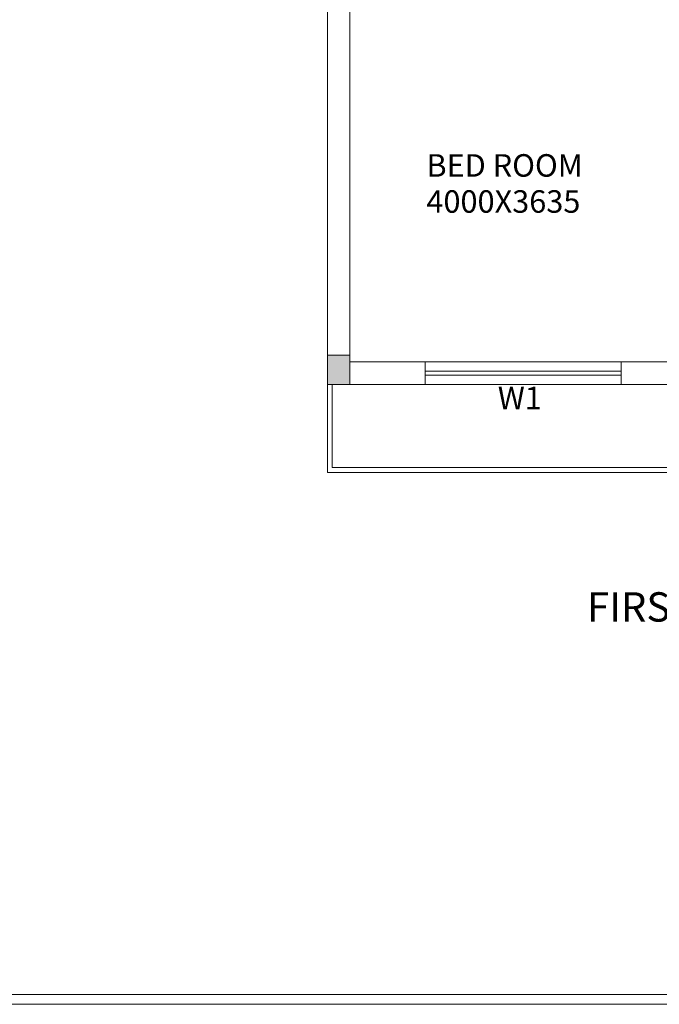
# Model space of a CAD drawing. Extents: x 604940 to 773043, y -581096 to -428660.
# Drawn here: x 623211 to 629745, y -511760 to -501696 of the extents above; entities that cross this region are included whole.
import ezdxf

# ---------------------------------------------------------------- set-up
doc = ezdxf.new("R2010")
doc.units = 0
doc.header["$LTSCALE"] = 1000
doc.header["$MEASUREMENT"] = 0
doc.linetypes.add('DASHED2', pattern=[0.375, 0.25, -0.125])
doc.layers.get('0').update_dxf_attribs({"linetype": 'CONTINUOUS'})
doc.styles.add('5MM', font='complex.shx', dxfattribs={"height": 300})
doc.styles.get("Standard").update_dxf_attribs({"font": 'ARIALN.TTF', "height": 330})

msp = doc.modelspace()

# ---------------------------------------------------------------- hatches: boundary and pattern name
at = {"lineweight": 15}
msp.add_hatch(color=256, dxfattribs=at).paths.add_polyline_path([(626353.99404, -505423.50095), (626583.99404, -505423.50095), (626583.99404, -505123.50095), (626353.99404, -505123.50095)])

# ---------------------------------------------------------------- linework, layer by layer
for p, q in [((626353.99404, -486763.50095), (626353.99404, -505423.50095)), ((626583.99404, -501558.50095), (626583.99404, -505193.50095)), ((630583.99404, -505193.50095), (626583.99404, -505193.50095)), ((627353.99404, -505193.50095), (627353.99404, -505423.50095)), ((629353.99404, -505193.50095), (629353.99404, -505423.50095)), ((627353.99404, -505288.50095), (629353.99404, -505288.50095)), ((627353.99404, -505328.50095), (629353.99404, -505328.50095)), ((636153.99404, -505423.50095), (626353.99404, -505423.50095))]:
    msp.add_line(p, q, dxfattribs=at)
at = {"linetype": 'DASHED2', "lineweight": 15}
for p, q in [((626353.99404, -506323.50095), (626353.99404, -505423.50095)), ((636153.99404, -506323.50095), (626353.99404, -506323.50095))]:
    msp.add_line(p, q, dxfattribs=at)
at = {"color": 5, "lineweight": 15}
for points in [[(606925.04035, -511759.56157), (679625.04035, -511759.56157), (679625.04035, -463709.56157), (606925.04035, -463709.56157)], [(607025.04035, -511659.56157), (679525.04035, -511659.56157), (679525.04035, -463809.56157), (607025.04035, -463809.56157)]]:
    msp.add_lwpolyline(points, close=True, dxfattribs=at)
at = {"lineweight": 15}
msp.add_lwpolyline([(626353.99404, -505423.50095), (626583.99404, -505423.50095), (626583.99404, -505123.50095), (626353.99404, -505123.50095)], close=True, dxfattribs=at)
for points in [[(626353.99404, -505423.50095), (626353.99404, -506323.50095), (636153.99404, -506323.50095), (636153.99404, -505423.50095)], [(626403.99404, -505423.50095), (626403.99404, -506273.50095), (636103.99404, -506273.50095), (636103.99404, -505423.50095)]]:
    msp.add_lwpolyline(points, dxfattribs=at)

# ---------------------------------------------------------------- texts
for s, p in [('BED ROOM', (627365.75581, -503300.63921)), ('4000X3635', (627365.75581, -503669.32952)), ('W1', (628095.13632, -505677.39388))]:
    msp.add_text(s, height=230, dxfattribs=at).set_placement(p)
at = {"style": '5MM'}
msp.add_text('%%UFIRST FLOOR PLAN', height=300, dxfattribs=at).set_placement((629007.1203, -507848.24619))

doc.saveas('drawing.dxf')
